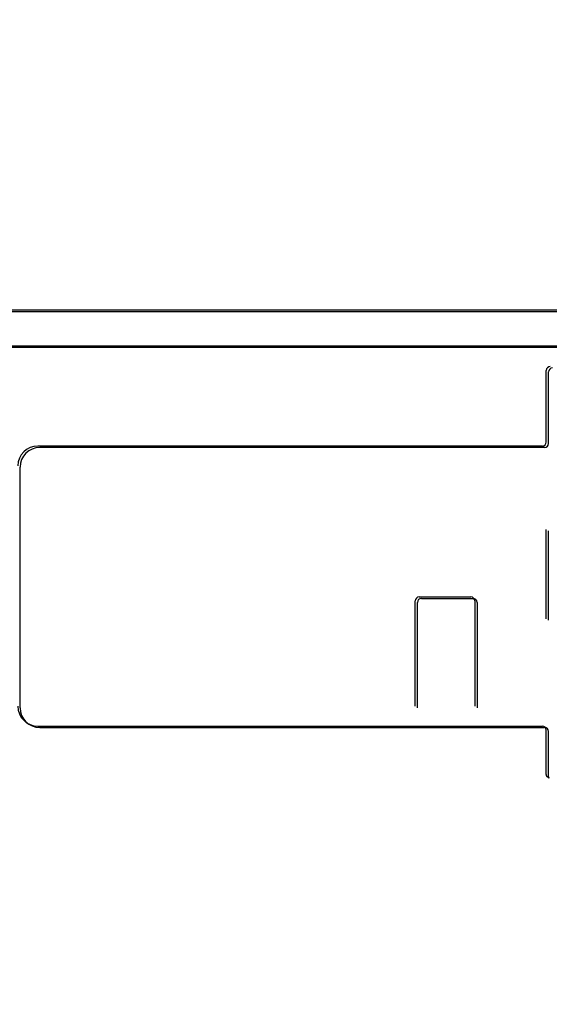
# Model space of a CAD drawing. Extents: x -1331 to 1042, y -983 to 1514.
# Drawn here: x 731 to 744, y -188 to -163 of the extents above; entities that cross this region are included whole.
import ezdxf

# ---------------------------------------------------------------- set-up
doc = ezdxf.new("R2010")
doc.units = 0
doc.header["$LTSCALE"] = 23.1
doc.header["$PDMODE"] = 3
doc.header["$PDSIZE"] = 0.3125
doc.layers.get('0').update_dxf_attribs({"linetype": 'CONTINUOUS'})
doc.layers.get('DEFPOINTS').update_dxf_attribs({"linetype": 'CONTINUOUS'})
for name, color, linetype in [('3_ALL_AXIS', 7, 'CONTINUOUS'), ('AXES', 7, 'CONTINUOUS'), ('SURFACES', 7, 'CONTINUOUS')]:
    doc.layers.add(name, color=color, linetype=linetype)
doc.styles.get("Standard").update_dxf_attribs({"font": 'txt', "width": 0.8})
doc.dimstyles.new('DIMSTYLE_5', dxfattribs={"dimtxt": 35, "dimasz": 30, "dimexe": 2, "dimexo": 2, "dimgap": 8.75, "dimtad": 1, "dimcen": 0.09, "dimazin": 3, "dimtp": 1.2, "dimtm": 1.2, "dimtfac": 1, "dimtofl": 0, "dimtmove": 0, "dimatfit": 3})

# ---------------------------------------------------------------- blocks, each defined once
blk = doc.blocks.new('_FILLED')
at = {"color": 0, "linetype": 'BYBLOCK'}
blk.add_solid([(0, 0), (-1, 0.16667), (-1, -0.16667)], dxfattribs=at)
blk = doc.blocks.new('*D21')
at = {"color": 0, "linetype": 'CONTINUOUS'}
for p, q in [((-252.357, -383.037), (-252.357, 111.735)), ((929.011, 55.345), (929.011, 111.735)), ((-222.357, 109.735), (899.011, 109.735))]:
    blk.add_line(p, q, dxfattribs=at)
at = {"layer": 'DEFPOINTS', "color": 0}
for p in [(929.011, 109.735), (929.011, 53.345), (-252.357, -385.037)]:
    blk.add_point(p, dxfattribs=at)
at = {"color": 0, "xscale": 30, "yscale": 30, "zscale": 30, "rotation": 180}
blk.add_blockref('_FILLED', (-252.357, 109.735), dxfattribs=at)
at = {"color": 0, "xscale": 30, "yscale": 30, "zscale": 30}
blk.add_blockref('_FILLED', (929.011, 109.735), dxfattribs=at)
at = {"color": 0, "linetype": 'CONTINUOUS', "width": 0.8}
blk.add_text('1182', height=35, dxfattribs=at).set_placement((291.327, 118.485))
blk = doc.blocks.new('*D24')
at = {"color": 0, "linetype": 'CONTINUOUS'}
for p, q in [((929.555, 54.781), (1038.762, 54.781)), ((1036.762, 24.781), (1036.762, -953.437)), ((362.77, -983.437), (1038.762, -983.437))]:
    blk.add_line(p, q, dxfattribs=at)
at = {"layer": 'DEFPOINTS', "color": 0}
for p in [(927.555, 54.781), (360.77, -983.437), (1036.762, -983.437)]:
    blk.add_point(p, dxfattribs=at)
at = {"color": 0, "xscale": 30, "yscale": 30, "zscale": 30}
for p, rotation in [((1036.762, 54.781), 89.99999999999999), ((1036.762, -983.437), 270)]:
    blk.add_blockref('_FILLED', p, dxfattribs=dict(at, rotation=rotation))
at = {"color": 0, "linetype": 'CONTINUOUS', "width": 0.8}
blk.add_text('1038', height=35, rotation=90, dxfattribs=at).set_placement((1028.012, -513.662))

msp = doc.modelspace()

# ---------------------------------------------------------------- linework, layer by layer
at = {"color": 0, "linetype": 'CONTINUOUS'}
for p, q in [((744.155, -173.546), (744.155, -171.744)), ((744.211, -173.582), (744.211, -171.78)), ((744.055, -173.644), (731.355, -173.644)), ((744.111, -173.68), (731.411, -173.68)), ((730.911, -180.23), (730.911, -174.18)), ((744.155, -177.994), (744.155, -175.744)), ((744.211, -178.03), (744.211, -175.78)), ((740.855, -180.194), (740.855, -177.544)), ((740.911, -180.23), (740.911, -177.58)), ((740.955, -177.444), (742.255, -177.444)), ((741.011, -177.48), (742.311, -177.48)), ((742.355, -177.544), (742.355, -180.194)), ((742.411, -177.58), (742.411, -180.23)), ((731.355, -180.694), (744.055, -180.694)), ((731.411, -180.73), (744.111, -180.73)), ((744.155, -181.906), (744.155, -180.794)), ((744.211, -181.941), (744.211, -180.83))]:
    msp.add_line(p, q, dxfattribs=at)
for points in [[(744.165, -181.948), (744.164, -181.947), (744.163, -181.945), (744.163, -181.943), (744.162, -181.942), (744.161, -181.94), (744.161, -181.938), (744.16, -181.936), (744.16, -181.935), (744.159, -181.933), (744.159, -181.931), (744.158, -181.929), (744.158, -181.927), (744.157, -181.926), (744.157, -181.924), (744.157, -181.922), (744.156, -181.92), (744.156, -181.918), (744.156, -181.917), (744.156, -181.915), (744.156, -181.913), (744.155, -181.911), (744.155, -181.909), (744.155, -181.907), (744.155, -181.906)], [(744.192, -181.983), (744.19, -181.982), (744.189, -181.98), (744.188, -181.979), (744.186, -181.978), (744.185, -181.977), (744.184, -181.975), (744.182, -181.974), (744.181, -181.973), (744.18, -181.971), (744.179, -181.97), (744.178, -181.968), (744.176, -181.967), (744.175, -181.966), (744.174, -181.964), (744.173, -181.963), (744.172, -181.961), (744.171, -181.96), (744.17, -181.958), (744.169, -181.956), (744.168, -181.955), (744.167, -181.953), (744.166, -181.952), (744.166, -181.95), (744.165, -181.948)], [(744.22, -181.984), (744.22, -181.982), (744.219, -181.981), (744.218, -181.979), (744.217, -181.977), (744.217, -181.976), (744.216, -181.974), (744.216, -181.972), (744.215, -181.97), (744.215, -181.969), (744.214, -181.967), (744.214, -181.965), (744.213, -181.963), (744.213, -181.961), (744.212, -181.96), (744.212, -181.958), (744.212, -181.956), (744.212, -181.954), (744.211, -181.952), (744.211, -181.951), (744.211, -181.949), (744.211, -181.947), (744.211, -181.945), (744.211, -181.943), (744.211, -181.941)], [(744.231, -182.001), (744.23, -182), (744.229, -181.998), (744.228, -181.997), (744.227, -181.995), (744.226, -181.994), (744.225, -181.992), (744.224, -181.991), (744.223, -181.989), (744.222, -181.987), (744.221, -181.986), (744.22, -181.984)]]:
    msp.add_lwpolyline(points, dxfattribs=at)
for centre in [(745.255, -171.619), (745.311, -171.655)]:
    msp.add_circle(centre, 61.7, dxfattribs=at)
for centre, radius, start, end in [((744.255, -171.744), 0.1, 90, 180), ((744.311, -171.78), 0.1, 90, 180), ((731.355, -174.144), 0.5, 90, 180), ((731.411, -174.18), 0.5, 90, 180), ((744.055, -173.544), 0.1, 270, 0), ((744.111, -173.58), 0.1, 270, 0), ((740.955, -177.544), 0.1, 90, 180), ((741.011, -177.58), 0.1, 90, 180), ((742.255, -177.544), 0.1, 0, 90), ((742.311, -177.58), 0.1, 0, 90), ((731.355, -180.194), 0.5, 180, 270), ((731.411, -180.23), 0.5, 180, 270), ((744.055, -180.794), 0.1, 0, 90), ((744.111, -180.83), 0.1, 0, 90), ((744.255, -181.906), 0.0999, 230.5539, 239.6323), ((744.255, -181.905), 0.1, 239.6346, 255.6078)]:
    msp.add_arc(centre, radius, start, end, dxfattribs=at)
at = {"layer": '3_ALL_AXIS', "color": 0, "linetype": 'CONTINUOUS'}
for centre in [(745.255, -171.619), (745.311, -171.655)]:
    msp.add_circle(centre, 62.5, dxfattribs=at)
at = {"layer": 'AXES', "color": 0, "linetype": 'CONTINUOUS'}
for centre in [(745.255, -171.619), (745.311, -171.655)]:
    msp.add_circle(centre, 64.5, dxfattribs=at)
at = {"layer": 'SURFACES', "color": 0, "linetype": 'CONTINUOUS'}
for p, q in [((719.155, -170.219), (773.855, -170.219)), ((719.211, -170.255), (773.911, -170.255)), ((719.155, -171.119), (749.455, -171.119)), ((719.211, -171.155), (749.511, -171.155))]:
    msp.add_line(p, q, dxfattribs=at)

# ---------------------------------------------------------------- dimensions: what is measured, and where the dimension line sits
at = {"color": 0, "linetype": 'CONTINUOUS'}
dim = msp.add_linear_dim(base=(929.011, 109.735), p1=(-252.357, -385.037), p2=(929.011, 53.345), text='1182', dimstyle='DIMSTYLE_5', override={"dimdec": 0}, dxfattribs=at)
dim.commit()
dim.dimension.update_dxf_attribs({"geometry": '*D21', "text_midpoint": (333.327, 109.735), "dimtype": 160})
dim = msp.add_linear_dim(base=(1036.762, -983.437), p1=(927.555, 54.781), p2=(360.77, -983.437), angle=270, dimstyle='DIMSTYLE_5', override={"dimdec": 0}, dxfattribs=at)
dim.commit()
dim.dimension.update_dxf_attribs({"geometry": '*D24', "text_midpoint": (1036.762, -469.328), "dimtype": 160})

doc.saveas('drawing.dxf')
